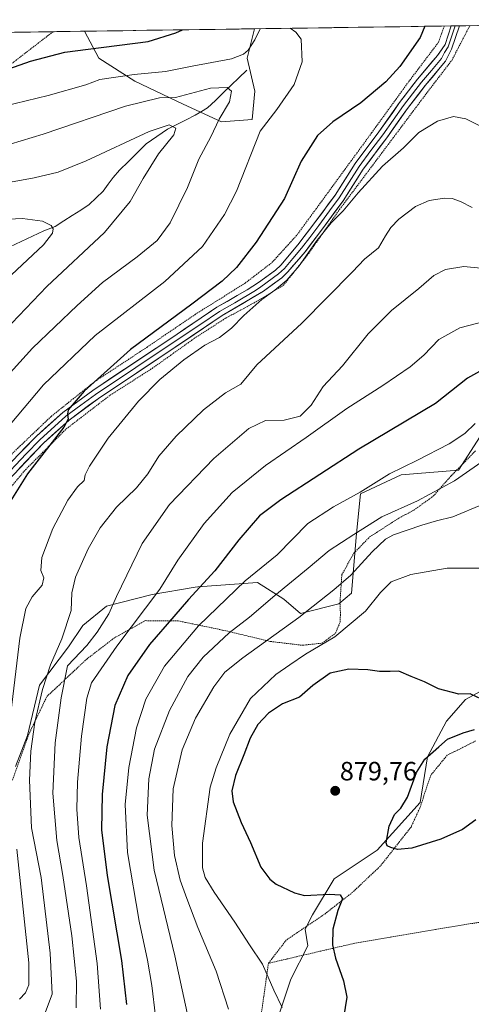
# Model space of a CAD drawing. Units: metres. Extents: x 596725 to 600153, y 4763817 to 4766179.
# Drawn here: x 599711 to 599882, y 4765805 to 4766178 of the extents above; entities that cross this region are included whole.
import ezdxf
from ezdxf.enums import TextEntityAlignment as Align

# ---------------------------------------------------------------- set-up
doc = ezdxf.new("R2010")
doc.units = ezdxf.units.M
doc.header["$MEASUREMENT"] = 0
doc.linetypes.add('TRAZOS', pattern=[0.75, 0.5, -0.25])
for name, color, linetype, lineweight in [('Alambrada', 19, 'TRAZOS', 0), ('Arbolado forestal CxS', 92, 'Continuous', 0), ('Carátula', 7, 'Continuous', 5), ('Corriente natural lineal', 142, 'Continuous', 13), ('Curva de nivel maestra', 36, 'Continuous', 30), ('Curva de nivel normal', 36, 'Continuous', 0), ('Entidad de ámbito territorial CxS', 92, 'Continuous', 0), ('Layer 0', 7, 'Continuous', 0), ('Municipio CxS', 142, 'Continuous', 0), ('Prado CxS', 92, 'Continuous', 0), ('Punto de cota en terreno', 7, 'Continuous', 0), ('Rótulo de punto de cota en terreno', 19, 'Continuous', 0), ('Valla', 19, 'TRAZOS', 0)]:
    doc.layers.add(name, color=color, linetype=linetype, lineweight=lineweight)
doc.styles.add('Arial', font='txt', dxfattribs={"height": 0.2})

# ---------------------------------------------------------------- blocks, each defined once
blk = doc.blocks.new('*U150')
at = {"layer": 'Arbolado forestal CxS', "color": 92, "linetype": 'Continuous', "lineweight": 0}
blk.add_polyline3d([(599787.59, 4766139.25, 817.47), (599773.1, 4766146.01, 812.12), (599754.76, 4766154.71, 816.84), (599741.24, 4766163.4, 821.71), (599735.78, 4766173.55, 826.29), (599800.01, 4766174.47, 819.17), (599797.24, 4766163.4, 817.8), (599800.14, 4766150.84, 818.72), (599799.17, 4766140.21, 820.27), (599787.59, 4766139.25, 817.47)], close=True, dxfattribs=at)
for points in [[(599709.75, 4765895.33, 834.53), (599714.28, 4765907.09, 836.81), (599718.8, 4765926.09, 837.67), (599729.66, 4765940.57, 840.11), (599735.09, 4765948.71, 839.9), (599744.13, 4765955.95, 841.56), (599761.32, 4765960.47, 846.92), (599777.6, 4765963.18, 852.04), (599778.56, 4765963.26, 852.4), (599801.13, 4765964.99, 858.96), (599811.08, 4765958.66, 863.56), (599817.41, 4765953.23, 866.51), (599831.88, 4765956.85, 868.85), (599836.71, 4765960.92, 869.01), (599838.52, 4765983.54, 862.94), (599840.03, 4765998.46, 857.11), (599855.41, 4766005.7, 857.42), (599877.12, 4766007.51, 861.17), (599885.26, 4766020.17, 858.49)], [(599899.73, 4765931.52, 873.61), (599879.83, 4765920.66, 875.4), (599872.59, 4765912.52, 875.28), (599865.36, 4765898.95, 873.06), (599862.64, 4765881.76, 873.16), (599846.36, 4765863.67, 875.29), (599830.07, 4765852.82, 875.29), (599821.93, 4765839.24, 874.52), (599819.22, 4765833.82, 874.22), (599820.12, 4765827.48, 874.3), (599813.79, 4765814.82, 872.45), (599809.27, 4765801.25, 870.38)]]:
    blk.add_polyline3d(points, dxfattribs=at)
blk = doc.blocks.new('*U165')
at = {"layer": 'Arbolado forestal CxS', "color": 92, "linetype": 'Continuous', "lineweight": 0}
for points in [[(599683.17, 4766172.79, 829.64), (599688.14, 4766171.13, 827.81), (599692.23, 4766172.92, 828.06)], [(599735.78, 4766173.55, 826.29), (599741.24, 4766163.4, 821.71), (599754.76, 4766154.71, 816.84), (599773.1, 4766146.01, 812.12), (599787.59, 4766139.25, 817.47), (599799.17, 4766140.21, 820.27), (599800.14, 4766150.84, 818.72), (599797.24, 4766163.4, 817.8), (599800.01, 4766174.47, 819.17)]]:
    blk.add_polyline3d(points, dxfattribs=at)
blk = doc.blocks.new('*U172')
at = {"layer": 'Prado CxS', "color": 92, "linetype": 'Continuous', "lineweight": 0}
for points in [[(599683.17, 4766172.79, 829.64), (599688.14, 4766171.13, 827.81), (599692.23, 4766172.92, 828.06)], [(599735.78, 4766173.55, 826.29), (599741.24, 4766163.4, 821.71), (599754.76, 4766154.71, 816.84), (599773.1, 4766146.01, 812.12), (599787.59, 4766139.25, 817.47), (599799.17, 4766140.21, 820.27), (599800.14, 4766150.84, 818.72), (599797.24, 4766163.4, 817.8), (599800.01, 4766174.47, 819.17)]]:
    blk.add_polyline3d(points, dxfattribs=at)
blk = doc.blocks.new('*U202')
at = {"layer": 'Curva de nivel normal', "color": 36, "linetype": 'Continuous', "lineweight": 0}
blk.add_polyline3d([(599701.56, 4766102.14, 805), (599712.33, 4766102.74, 805), (599719.84, 4766101.74, 805), (599723.19, 4766100.05, 805), (599723.91, 4766098.78, 805), (599723.67, 4766097.17, 805), (599720.28, 4766092.72, 805), (599708.23, 4766081.41, 805)], dxfattribs=at)
blk = doc.blocks.new('*U206')
at = {"layer": 'Curva de nivel normal', "color": 36, "linetype": 'Continuous', "lineweight": 0}
blk.add_polyline3d([(599703.38, 4766129.54, 815), (599720.2, 4766134.55, 815), (599751.27, 4766145.21, 815), (599764.07, 4766148.39, 815), (599770.12, 4766148.51, 815), (599783.33, 4766152.04, 815), (599789.72, 4766152.25, 815), (599791.3, 4766150.9, 815), (599790.54, 4766146.87, 815), (599786.67, 4766140.26, 815), (599783.49, 4766133.54, 815), (599779.03, 4766125.19, 815), (599774.64, 4766114.39, 815), (599768.18, 4766101.09, 815), (599763.21, 4766094.41, 815), (599755.71, 4766088.21, 815), (599742.56, 4766078.5, 815), (599733.02, 4766069.76, 815), (599716.13, 4766053.58, 815), (599700.41, 4766036.35, 815)], dxfattribs=at)
blk = doc.blocks.new('*U219')
at = {"layer": 'Curva de nivel normal', "color": 36, "linetype": 'Continuous', "lineweight": 0}
blk.add_polyline3d([(599705, 4766115.9, 810), (599716.68, 4766118.08, 810), (599725.76, 4766120.21, 810), (599736.34, 4766124.47, 810), (599760.21, 4766135.6, 810), (599767.77, 4766138.19, 810), (599770.32, 4766136.87, 810), (599769.56, 4766134.34, 810), (599763.74, 4766127.11, 810), (599757.9, 4766117.77, 810), (599753.08, 4766109.11, 810), (599743.3, 4766097.44, 810), (599721.52, 4766076.9, 810), (599700.18, 4766054.79, 810)], dxfattribs=at)
blk = doc.blocks.new('*U221')
at = {"layer": 'Curva de nivel normal', "color": 36, "linetype": 'Continuous', "lineweight": 0}
for points in [[(599885.19, 4766137.72, 830), (599879.85, 4766140.34, 830), (599875.19, 4766141.3, 830), (599869.19, 4766139.48, 830), (599862.08, 4766135.29, 830), (599856.33, 4766129.47, 830), (599848.38, 4766122.44, 830), (599839.16, 4766112.39, 830), (599833.55, 4766105.56, 830), (599828.96, 4766101.05, 830), (599823.66, 4766094.44, 830), (599816.88, 4766084.77, 830), (599812.3, 4766079.4, 830), (599807.7, 4766075.52, 830), (599802.8, 4766072.02, 830), (599795.94, 4766065.94, 830), (599791.34, 4766061.16, 830), (599786.73, 4766057.71, 830), (599781.27, 4766054.82, 830), (599773.27, 4766049.26, 830), (599764.28, 4766041.81, 830), (599756.22, 4766033.6, 830), (599744.72, 4766019.58, 830), (599737.65, 4766009.04, 830), (599736.07, 4766005.68, 830), (599735.65, 4766003.51, 830), (599733.07, 4766001.12, 830), (599729.5, 4765996.14, 830), (599723.86, 4765985.45, 830), (599719.65, 4765974.37, 830), (599719.2, 4765969.54, 830), (599720.36, 4765966.71, 830), (599719.73, 4765963.97, 830), (599716.03, 4765959.58, 830), (599713.58, 4765955.15, 830), (599711.35, 4765943.94, 830), (599707.53, 4765912.39, 830)], [(599710.18, 4765864.11, 830), (599714.7, 4765821.05, 830), (599714.77, 4765812.77, 830), (599713.51, 4765809.7, 830), (599711.22, 4765807.34, 830)]]:
    blk.add_polyline3d(points, dxfattribs=at)
blk = doc.blocks.new('*U224')
at = {"layer": 'Curva de nivel normal', "color": 36, "linetype": 'Continuous', "lineweight": 0}
for points in [[(599813.47, 4766174.67, 820), (599815.67, 4766173.18, 820), (599817.61, 4766170.52, 820), (599818.08, 4766161.98, 820), (599815.02, 4766153.44, 820), (599808.48, 4766143.9, 820), (599802.22, 4766135.7, 820), (599793.18, 4766113.01, 820), (599788.66, 4766104.17, 820), (599780.38, 4766092.06, 820), (599766.08, 4766078.85, 820), (599739.84, 4766058.36, 820), (599720.21, 4766039.78, 820), (599707.72, 4766024.78, 820)], [(599696.99, 4766143.2, 820), (599722.07, 4766149.2, 820), (599736.21, 4766153.27, 820), (599741.58, 4766155.25, 820), (599754.49, 4766157.15, 820), (599766.32, 4766158.29, 820), (599776.44, 4766160.37, 820), (599791.34, 4766163.12, 820), (599795.87, 4766164.85, 820), (599797.61, 4766166.39, 820), (599800.09, 4766170.27, 820), (599802.19, 4766174.44, 820), (599802.25, 4766174.5, 820)]]:
    blk.add_polyline3d(points, dxfattribs=at)
blk = doc.blocks.new('*U229')
at = {"layer": 'Curva de nivel normal', "color": 36, "linetype": 'Continuous', "lineweight": 0}
blk.add_polyline3d([(599882.24, 4766106.83, 835), (599877.84, 4766109.1, 835), (599874.67, 4766110.26, 835), (599871.81, 4766110.41, 835), (599866.06, 4766109.45, 835), (599860.85, 4766107.28, 835), (599854.52, 4766102.4, 835), (599851.52, 4766099.33, 835), (599849.54, 4766096.16, 835), (599846.87, 4766091.62, 835), (599841.57, 4766087.32, 835), (599837.12, 4766082.56, 835), (599817.86, 4766063.1, 835), (599800.88, 4766047.28, 835), (599794.91, 4766040.05, 835), (599789.1, 4766036.73, 835), (599780.8, 4766030.24, 835), (599770.38, 4766020.3, 835), (599763.83, 4766012.74, 835), (599759.67, 4766006.02, 835), (599755.47, 4766000.78, 835), (599747.85, 4765993.46, 835), (599741.67, 4765985.7, 835), (599737.14, 4765977.71, 835), (599732.31, 4765966.92, 835), (599731.01, 4765961.1, 835), (599730.73, 4765954.42, 835), (599727.22, 4765943.63, 835), (599722.95, 4765933.76, 835), (599719.93, 4765924.47, 835), (599716.98, 4765912.14, 835), (599715.46, 4765901.14, 835), (599714.96, 4765890.14, 835), (599715.73, 4765872.14, 835), (599719.44, 4765853.38, 835), (599722.8, 4765824.7, 835), (599723.49, 4765809.15, 835), (599721.05, 4765802.48, 835)], dxfattribs=at)
blk = doc.blocks.new('*U237')
at = {"layer": 'Curva de nivel normal', "color": 36, "linetype": 'Continuous', "lineweight": 0}
blk.add_polyline3d([(599885.6, 4766083.84, 840), (599879.19, 4766084.52, 840), (599872.26, 4766083.35, 840), (599867.83, 4766081.06, 840), (599862.17, 4766076.24, 840), (599851.82, 4766067.87, 840), (599842.96, 4766059.02, 840), (599833.32, 4766046.93, 840), (599826, 4766039.12, 840), (599821.42, 4766032.12, 840), (599817.32, 4766027.87, 840), (599811.24, 4766026.34, 840), (599804.2, 4766026.24, 840), (599797.86, 4766023.22, 840), (599784.63, 4766011.87, 840), (599767.84, 4765994.42, 840), (599757.54, 4765979.7, 840), (599747.87, 4765959.7, 840), (599744.98, 4765953.1, 840), (599740.51, 4765946.12, 840), (599736.71, 4765941.13, 840), (599729.31, 4765933.46, 840), (599726.96, 4765921.27, 840), (599724.69, 4765904.34, 840), (599723.76, 4765885.23, 840), (599725.28, 4765867.32, 840), (599727.58, 4765854.09, 840), (599731, 4765831.33, 840), (599732.74, 4765814.1, 840), (599732.68, 4765804.06, 840)], dxfattribs=at)
blk = doc.blocks.new('5PATER')
at = {"layer": 'Carátula', "linetype": 'Continuous', "lineweight": 5}
h = blk.add_hatch(color=250, dxfattribs=at)
edge = h.paths.add_edge_path()
edge.add_ellipse((0, 0.01), major_axis=(-1.33, -1.34), ratio=0.999422, start_angle=0, end_angle=360)
blk = doc.blocks.new('*U256')
at = {"layer": 'Alambrada', "color": 19, "linetype": 'TRAZOS', "lineweight": 0}
for points in [[(599705.4201, 4766010.8601, 821.8164), (599723.1601, 4766027.8001, 823.5962), (599739.6901, 4766041.0201, 824.9164), (599759.3101, 4766053.9401, 826.2228), (599777.7101, 4766066.4601, 826.6863), (599796.4801, 4766078.2401, 827.3602), (599806.5801, 4766085.9901, 828.1932), (599816.1501, 4766096.5501, 828.2613), (599844.3001, 4766135.1101, 827.3753), (599858.3001, 4766154.4701, 826.164), (599869.5501, 4766169.3401, 826.0291), (599871.7487, 4766175.5059, 825.8183)], [(599723.8847, 4766173.376, 827.8454), (599707.6001, 4766160.8001, 825.0655)]]:
    blk.add_polyline3d(points, dxfattribs=at)
blk = doc.blocks.new('*U262')
at = {"layer": 'Alambrada', "color": 19, "linetype": 'TRAZOS', "lineweight": 0}
for points in [[(599670.3201, 4765920.8501, 816.5816), (599670.9201, 4765926.1101, 817.3825), (599671.8701, 4765934.3901, 818.0502), (599677.7601, 4765953.5001, 818.7363), (599685.6601, 4765970.9301, 820.621), (599696.9801, 4765988.0201, 821.8649), (599713.4601, 4766007.6401, 824.0679), (599728.8701, 4766023.0801, 825.7145), (599745.4201, 4766035.8101, 827.0677), (599761.3701, 4766045.9801, 828.1611), (599777.3301, 4766057.3601, 828.499), (599789.1601, 4766065.0001, 828.8944), (599799.8901, 4766070.7901, 829.6092), (599810.8701, 4766077.3201, 830.5302), (599819.9401, 4766088.7301, 830.4293), (599832.1401, 4766106.0801, 829.6016), (599865.3701, 4766150.5001, 827.1184), (599874.6701, 4766162.6501, 826.7091), (599881.3872, 4766175.6448, 826.9221)], [(599911.8743, 4766176.0839, 834.5215), (599935.1401, 4766143.4501, 839.6706), (599958.8901, 4766109.8401, 846.0807), (599988.6601, 4766069.1801, 856.2726), (600017.1901, 4766027.5201, 867.1944), (600024.2801, 4765972.0701, 871.9459)]]:
    blk.add_polyline3d(points, dxfattribs=at)

msp = doc.modelspace()

# ---------------------------------------------------------------- linework, layer by layer
at = {"layer": 'Alambrada', "color": 19, "linetype": 'TRAZOS', "lineweight": 0}
msp.add_polyline3d([(600024.28, 4765972.07, 871.95), (600021.11, 4765971.29, 871.57), (599999.28, 4765966.84, 867.73), (599964.77, 4765956.81, 868), (599963.51, 4765938.61, 870.98), (599961.56, 4765937.86, 871.1), (599920.63, 4765930.21, 872.46), (599919.82, 4765896.54, 872.43), (599916.62, 4765857.91, 876.92), (599916.19, 4765852.74, 877.18), (599915.85, 4765841.43, 878.1), (599873.42, 4765834.51, 877.67), (599837.62, 4765828.41, 875.7), (599805.28, 4765820.88, 871.03)], dxfattribs=at)
at = {"layer": 'Arbolado forestal CxS', "color": 92, "linetype": 'Continuous', "lineweight": 0}
for points in [[(599800.01, 4766174.47, 819.17), (599735.78, 4766173.55, 826.29)], [(599885.26, 4766020.17, 858.49), (599877.12, 4766007.51, 861.17), (599855.41, 4766005.7, 857.42), (599840.03, 4765998.46, 857.11), (599838.52, 4765983.54, 862.94), (599836.71, 4765960.92, 869.01), (599831.88, 4765956.85, 868.85), (599817.41, 4765953.23, 866.51), (599811.08, 4765958.66, 863.56), (599801.13, 4765964.99, 858.96), (599778.56, 4765963.26, 852.4), (599777.6, 4765963.18, 852.04), (599761.32, 4765960.47, 846.92), (599744.13, 4765955.95, 841.56), (599735.09, 4765948.71, 839.9), (599729.66, 4765940.57, 840.11), (599718.8, 4765926.09, 837.67), (599714.28, 4765907.09, 836.81), (599709.75, 4765895.33, 834.53)], [(599809.27, 4765801.25, 870.38), (599813.79, 4765814.82, 872.45), (599820.12, 4765827.48, 874.3), (599819.22, 4765833.82, 874.22), (599821.93, 4765839.24, 874.52), (599830.07, 4765852.82, 875.29), (599846.36, 4765863.67, 875.29), (599862.64, 4765881.76, 873.16), (599865.36, 4765898.95, 873.06), (599872.59, 4765912.52, 875.28), (599879.83, 4765920.66, 875.4), (599899.73, 4765931.52, 873.61)]]:
    msp.add_polyline3d(points, dxfattribs=at)
at = {"layer": 'Corriente natural lineal', "color": 142, "linetype": 'Continuous', "lineweight": 13}
msp.add_polyline3d([(599797.08, 4766158.8, 817.42), (599794.12, 4766155.95, 816.61), (599791.15, 4766153.1, 815.14), (599788.18, 4766150.24, 814.32), (599785.22, 4766147.39, 813.66), (599782.25, 4766144.54, 812.95), (599779.94, 4766143.15, 812.47), (599777.62, 4766141.77, 812.12), (599774.15, 4766140.02, 811.07), (599770.68, 4766138.27, 809.99), (599767.2, 4766136.51, 809.7), (599763.12, 4766133.7, 809.28), (599759.04, 4766130.89, 809.2), (599755.7, 4766127.59, 808.75), (599752.36, 4766124.3, 808.5), (599749.02, 4766121, 808.3), (599746.57, 4766118.23, 807.94), (599744.72, 4766115.63, 807.86), (599742.86, 4766113.03, 807.55), (599740.21, 4766110.5, 807.22), (599737.56, 4766107.96, 806.74), (599734.35, 4766105.89, 806.42), (599731.14, 4766103.82, 805.85), (599727.93, 4766101.75, 805.5), (599724.72, 4766099.67, 804.98), (599720.44, 4766098.07, 804.46), (599716.15, 4766096.02, 803.93), (599711.86, 4766093.97, 803.17), (599707.56, 4766091.92, 802.72)], dxfattribs=at)
at = {"layer": 'Curva de nivel maestra', "color": 36, "linetype": 'Continuous', "lineweight": 30}
for points in [[(599864.43, 4766175.4, 825), (599862.64, 4766171.17, 825), (599854.97, 4766160.15, 825), (599849.63, 4766154.46, 825), (599840.15, 4766146.49, 825), (599829.66, 4766139.26, 825), (599823.82, 4766134.06, 825), (599817.66, 4766124.44, 825), (599811.34, 4766110.21, 825), (599800.71, 4766093.72, 825), (599793.21, 4766084.11, 825), (599787.83, 4766078.94, 825), (599776.39, 4766070.31, 825), (599753.17, 4766053.12, 825), (599735.61, 4766037.33, 825), (599729.62, 4766030.34, 825), (599729.32, 4766028.66, 825), (599729.61, 4766026.8, 825), (599727.9, 4766023.77, 825), (599714.28, 4766006.02, 825), (599706.04, 4765992.91, 825)], [(599703.13, 4766158.53, 825), (599707.21, 4766159.34, 825), (599715.32, 4766162.24, 825), (599728.33, 4766165.58, 825), (599737.16, 4766166.8, 825), (599759.79, 4766169.69, 825), (599770.25, 4766172.88, 825), (599772.81, 4766174.08, 825)], [(599888.45, 4766046.72, 850), (599880.54, 4766042.32, 850), (599868.44, 4766032.73, 850), (599839.4, 4766015.45, 850), (599809.92, 4765996.25, 850), (599801.86, 4765990.16, 850), (599794.12, 4765981.13, 850), (599784.98, 4765969.4, 850), (599775.12, 4765958.57, 850), (599769.58, 4765952.07, 850), (599760.28, 4765941.45, 850), (599752.13, 4765929.77, 850), (599747.18, 4765918.46, 850), (599744.24, 4765902.8, 850), (599742.48, 4765884.8, 850), (599742.22, 4765871.42, 850), (599744.28, 4765854.14, 850), (599749.7, 4765821.91, 850), (599751.65, 4765805.35, 850)], [(599885.78, 4765920.85, 875), (599881.52, 4765922.82, 875), (599877.3, 4765922.77, 875), (599869.54, 4765924.75, 875), (599864.23, 4765927.35, 875), (599859.28, 4765929.36, 875), (599854.56, 4765931.45, 875), (599851.24, 4765931.31, 875), (599847.31, 4765931.29, 875), (599842.8, 4765931.9, 875), (599835.73, 4765932.11, 875), (599828.68, 4765930.65, 875), (599822.07, 4765925.95, 875), (599816.98, 4765921.63, 875), (599810.59, 4765919.08, 875), (599805.25, 4765915.47, 875), (599801.28, 4765911.23, 875), (599798.33, 4765906, 875), (599796.01, 4765899.81, 875), (599792.86, 4765891.95, 875), (599791.44, 4765886.11, 875), (599791.95, 4765882.02, 875), (599795, 4765874.11, 875), (599798.5, 4765866.6, 875), (599802.41, 4765857.2, 875), (599805.77, 4765852.68, 875), (599808.22, 4765850.84, 875), (599815.15, 4765847.54, 875), (599818.98, 4765846.59, 875), (599828.39, 4765847, 875), (599832.46, 4765846.74, 875), (599833.26, 4765845.22, 875), (599831.54, 4765840.86, 875), (599829.68, 4765833.81, 875), (599829.47, 4765827.9, 875), (599830.64, 4765822.84, 875), (599833.66, 4765814.24, 875), (599834.87, 4765808.02, 875), (599833.6, 4765800.27, 875)], [(599883.66, 4765875.14, 875), (599878.66, 4765871.54, 875), (599870.51, 4765867.82, 875), (599859.45, 4765864.47, 875), (599854.09, 4765863.94, 875), (599851.5, 4765864.69, 875), (599850.11, 4765865.37, 875), (599849.79, 4765866.41, 875), (599850.88, 4765872.73, 875), (599852.88, 4765877.14, 875), (599855.39, 4765879.56, 875), (599857.85, 4765883.68, 875), (599861.19, 4765893.13, 875), (599864.37, 4765898.09, 875), (599869.66, 4765902.82, 875), (599873, 4765905.62, 875), (599878.93, 4765908.04, 875), (599883.19, 4765909.32, 875)]]:
    msp.add_polyline3d(points, dxfattribs=at)
at = {"layer": 'Curva de nivel normal', "color": 36, "linetype": 'Continuous', "lineweight": 0}
for points in [[(599887.79, 4766063.98, 845), (599877.68, 4766061.31, 845), (599869.73, 4766056.89, 845), (599863.96, 4766051.02, 845), (599858.83, 4766046.59, 845), (599848.48, 4766039.45, 845), (599834.98, 4766030.82, 845), (599819.5, 4766019.85, 845), (599804.23, 4766009.2, 845), (599791.64, 4765999.06, 845), (599781.05, 4765987.32, 845), (599771.08, 4765973.46, 845), (599764.18, 4765962.47, 845), (599748.02, 4765940.86, 845), (599738.41, 4765927.06, 845), (599736.59, 4765921.2, 845), (599734.64, 4765906.8, 845), (599733.13, 4765889.47, 845), (599732.88, 4765879.14, 845), (599733.65, 4765868.47, 845), (599736.54, 4765850.14, 845), (599740.54, 4765820.81, 845), (599741.81, 4765803.48, 845)], [(599883.42, 4766025.06, 855), (599879.52, 4766021.36, 855), (599873.66, 4766017.38, 855), (599861.43, 4766011.06, 855), (599851, 4766006.03, 855), (599839.96, 4765999.15, 855), (599829.91, 4765993.6, 855), (599820.24, 4765987.29, 855), (599808.56, 4765975.46, 855), (599796.51, 4765965.6, 855), (599778.86, 4765948.6, 855), (599766.01, 4765933.27, 855), (599758.95, 4765920.87, 855), (599755.4, 4765910, 855), (599752.56, 4765894.96, 855), (599751.09, 4765880.93, 855), (599752.04, 4765862.8, 855), (599756.42, 4765836.81, 855), (599759.58, 4765822.05, 855), (599761.21, 4765812.42, 855), (599762.55, 4765800.83, 855)], [(599885.99, 4766010.58, 860), (599875.59, 4766003.43, 860), (599861.59, 4765995.82, 860), (599848.16, 4765989.85, 860), (599837.53, 4765983.06, 860), (599828.25, 4765977.03, 860), (599820.3, 4765970.38, 860), (599807.76, 4765960.06, 860), (599798.07, 4765951.82, 860), (599790.47, 4765945.87, 860), (599780.62, 4765936.68, 860), (599774.8, 4765929.44, 860), (599767.87, 4765916.48, 860), (599762.27, 4765901.85, 860), (599760.02, 4765890.68, 860), (599759.4, 4765876.97, 860), (599762.15, 4765856.15, 860), (599769.92, 4765823.65, 860), (599772.68, 4765810.81, 860), (599774.6, 4765802.15, 860)], [(599886.41, 4765994.57, 865), (599874.99, 4765989.87, 865), (599868.75, 4765988.25, 865), (599863.31, 4765986.63, 865), (599852.5, 4765983.05, 865), (599849.53, 4765981.31, 865), (599844.49, 4765976.6, 865), (599836.42, 4765967.69, 865), (599830.06, 4765962.24, 865), (599816.8, 4765951.68, 865), (599795.63, 4765936.43, 865), (599788.76, 4765931.07, 865), (599784.7, 4765925.5, 865), (599777.77, 4765913.65, 865), (599772.66, 4765901.59, 865), (599769.27, 4765886.87, 865), (599768.74, 4765873, 865), (599769.8, 4765861.67, 865), (599771.91, 4765852.28, 865), (599774.48, 4765845.37, 865), (599778.58, 4765834.44, 865), (599785.51, 4765817.86, 865), (599790.24, 4765803.5, 865)], [(599884.85, 4765970.41, 870), (599872.85, 4765970.36, 870), (599859.13, 4765968.04, 870), (599851.66, 4765965.25, 870), (599847.64, 4765961.2, 870), (599842, 4765954.08, 870), (599830.38, 4765944.36, 870), (599819.33, 4765937.79, 870), (599813.34, 4765933.79, 870), (599808.05, 4765930.13, 870), (599798.53, 4765921.05, 870), (599790.68, 4765907.59, 870), (599785.47, 4765894.86, 870), (599783.32, 4765887.52, 870), (599780.42, 4765866.39, 870), (599780.4, 4765857.02, 870), (599781.33, 4765853.28, 870), (599784.76, 4765847.78, 870), (599792.55, 4765836.47, 870), (599798.18, 4765827.81, 870), (599803.07, 4765820.49, 870), (599807.39, 4765810.73, 870), (599810.54, 4765804.16, 870)]]:
    msp.add_polyline3d(points, dxfattribs=at)
at = {"layer": 'Entidad de ámbito territorial CxS', "color": 92, "linetype": 'Continuous', "lineweight": 0}
msp.add_polyline3d([(599710.34, 4766173.18, 828.72), (599715.33, 4766173.25, 828.25), (599720.31, 4766173.32, 827.85), (599725.3, 4766173.4, 827.88), (599730.29, 4766173.47, 827.91), (599735.27, 4766173.54, 828.05), (599740.26, 4766173.61, 827.86), (599745.24, 4766173.68, 827.63), (599750.23, 4766173.76, 827.39), (599755.21, 4766173.83, 827.08), (599760.2, 4766173.9, 826.34), (599765.19, 4766173.97, 825.41), (599770.17, 4766174.04, 824.68), (599775.16, 4766174.11, 824.23), (599780.14, 4766174.19, 823.94), (599785.13, 4766174.26, 823.66), (599790.11, 4766174.33, 823.34), (599795.1, 4766174.4, 822.32), (599800.08, 4766174.47, 820.45), (599805.07, 4766174.55, 819.63), (599810.06, 4766174.62, 819.71), (599815.04, 4766174.69, 819.98), (599820.03, 4766174.76, 820.4), (599825.01, 4766174.83, 820.87), (599830, 4766174.9, 821.43), (599834.98, 4766174.98, 822.03), (599839.97, 4766175.05, 822.6), (599844.96, 4766175.12, 823.15), (599849.94, 4766175.19, 823.59), (599854.93, 4766175.26, 824.01), (599859.91, 4766175.34, 824.48), (599864.9, 4766175.41, 824.96), (599869.88, 4766175.48, 825.56), (599874.87, 4766175.55, 826.32), (599879.86, 4766175.62, 826.82), (599884.84, 4766175.69, 827.81)], dxfattribs=at)
at = {"layer": 'Layer 0', "linetype": 'Continuous', "lineweight": 0}
for points in [[(599877.44, 4766175.59), (599874.42, 4766166.7), (599872.2, 4766162.16), (599864.56, 4766153.07), (599857.89, 4766144.32), (599849.99, 4766133.24), (599841.11, 4766121.35), (599833.53, 4766109.42), (599825.4, 4766098.32), (599819.15, 4766090.13), (599812.66, 4766082.52), (599810.3, 4766080.28), (599803.44, 4766075.23), (599787.8, 4766065.95), (599770.09, 4766053.98), (599741.03, 4766034.58), (599729.91, 4766026.44), (599720.21, 4766017.66), (599700.16, 4765996.5)], [(599875.87, 4766175.57), (599873.24, 4766167.64), (599871.82, 4766165.56), (599870.71, 4766163.29), (599866.89, 4766158.74), (599863.11, 4766154.24), (599859.72, 4766149.81), (599856.39, 4766145.43), (599852.44, 4766139.88), (599848.49, 4766134.34), (599844.05, 4766128.4), (599839.57, 4766122.41), (599835.78, 4766116.44), (599831.99, 4766110.47), (599828.4, 4766105.55), (599824.33, 4766100), (599820.92, 4766095.51), (599817.79, 4766091.42), (599814.55, 4766087.61), (599811.31, 4766083.81), (599809.1, 4766081.71), (599802.47, 4766076.83), (599800.37, 4766075.47), (599792.55, 4766070.83), (599786.82, 4766067.54), (599779.32, 4766062.46), (599770.47, 4766056.48), (599739.96, 4766036.11), (599734.4, 4766032.04), (599728.73, 4766027.89), (599718.92, 4766019), (599713.71, 4766013.65), (599703.68, 4766003.07)], [(599707.2, 4766009.64), (599717.62, 4766020.34), (599727.55, 4766029.33), (599738.89, 4766037.64), (599770.84, 4766058.97), (599785.83, 4766069.12), (599797.29, 4766075.71), (599801.49, 4766078.42), (599807.9, 4766083.14), (599809.95, 4766085.09), (599816.43, 4766092.7), (599823.26, 4766101.68), (599830.45, 4766111.52), (599838.03, 4766123.47), (599846.98, 4766135.44), (599854.88, 4766146.54), (599861.65, 4766155.41), (599869.22, 4766164.41), (599872.05, 4766168.58), (599874.29, 4766175.54), (599874.29, 4766175.54)], [(599875.87, 4766175.57), (599874.29, 4766175.54)], [(599877.44, 4766175.59), (599875.87, 4766175.57)]]:
    msp.add_lwpolyline(points, dxfattribs=at)
msp.add_polyline3d([(599710.67, 4766013.21, 822.86), (599714.15, 4766016.77, 823.17), (599717.62, 4766020.34, 823.51), (599720.93, 4766023.34, 824.08), (599724.24, 4766026.33, 824.13), (599727.55, 4766029.33, 824.57), (599731.33, 4766032.1, 824.85), (599735.11, 4766034.87, 825.11), (599738.89, 4766037.64, 825.53), (599742.88, 4766040.31, 825.77), (599746.88, 4766042.97, 826.22), (599750.87, 4766045.64, 826.32), (599754.87, 4766048.31, 826.78), (599758.86, 4766050.97, 826.77), (599762.85, 4766053.64, 827.05), (599766.85, 4766056.3, 827.14), (599770.84, 4766058.97, 827.5), (599774.59, 4766061.51, 827.51), (599778.34, 4766064.05, 827.85), (599782.08, 4766066.58, 827.5), (599785.83, 4766069.12, 827.89), (599789.65, 4766071.32, 827.77), (599793.47, 4766073.51, 828.27), (599797.29, 4766075.71, 828.26), (599801.49, 4766078.42, 828.81), (599804.7, 4766080.78, 828.76), (599807.9, 4766083.14, 829.24), (599809.95, 4766085.09, 828.98), (599813.19, 4766088.9, 828.91), (599816.43, 4766092.7, 829.17), (599818.71, 4766095.69, 828.99), (599820.98, 4766098.69, 829.3), (599823.26, 4766101.68, 829.03), (599825.66, 4766104.96, 828.99), (599828.05, 4766108.24, 828.81), (599830.45, 4766111.52, 828.77), (599832.98, 4766115.5, 828.7), (599835.5, 4766119.49, 828.53), (599838.03, 4766123.47, 828.39), (599841.01, 4766127.46, 828.15), (599844, 4766131.45, 827.86), (599846.98, 4766135.44, 827.64), (599849.61, 4766139.14, 827.46), (599852.25, 4766142.84, 827.37), (599854.88, 4766146.54, 827.12), (599857.14, 4766149.5, 827), (599859.39, 4766152.45, 826.75), (599861.65, 4766155.41, 826.57), (599864.17, 4766158.41, 826.35), (599866.7, 4766161.41, 826.36), (599869.22, 4766164.41, 826.33), (599870.64, 4766166.5, 826.46), (599872.05, 4766168.58, 826.53), (599873.17, 4766172.06, 826.27), (599874.29, 4766175.54, 826.23), (599874.29, 4766175.54, 826.23), (599877.44, 4766175.59, 826.65), (599875.93, 4766171.15, 826.56), (599874.42, 4766166.7, 826.61), (599873.31, 4766164.43, 826.7), (599872.2, 4766162.16, 826.74), (599869.65, 4766159.13, 826.73), (599867.11, 4766156.1, 826.95), (599864.56, 4766153.07, 827.04), (599862.34, 4766150.15, 827.15), (599860.11, 4766147.24, 827.35), (599857.89, 4766144.32, 827.6), (599855.26, 4766140.63, 827.86), (599852.62, 4766136.93, 828.19), (599849.99, 4766133.24, 828.42), (599847.03, 4766129.28, 828.4), (599844.07, 4766125.31, 828.64), (599841.11, 4766121.35, 828.79), (599838.58, 4766117.37, 829.1), (599836.06, 4766113.4, 829.2), (599833.53, 4766109.42, 829.38), (599830.82, 4766105.72, 829.43), (599828.11, 4766102.02, 829.69), (599825.4, 4766098.32, 829.71), (599823.32, 4766095.59, 829.88), (599821.23, 4766092.86, 829.65), (599819.15, 4766090.13, 829.95), (599816.99, 4766087.59, 829.75), (599814.82, 4766085.06, 829.64), (599812.66, 4766082.52, 829.76), (599810.3, 4766080.28, 829.84), (599806.87, 4766077.76, 829.51), (599803.44, 4766075.23, 829.44), (599799.53, 4766072.91, 829.08), (599795.62, 4766070.59, 829.06), (599791.71, 4766068.27, 828.58), (599787.8, 4766065.95, 828.68), (599784.26, 4766063.56, 828.48), (599780.72, 4766061.16, 828.44), (599777.17, 4766058.77, 828.16), (599773.63, 4766056.37, 828.23), (599770.09, 4766053.98, 827.89), (599765.94, 4766051.21, 828.04), (599761.79, 4766048.44, 827.47), (599757.64, 4766045.67, 827.46), (599753.48, 4766042.89, 827.14), (599749.33, 4766040.12, 827.01), (599745.18, 4766037.35, 826.61), (599741.03, 4766034.58, 826.14), (599737.32, 4766031.87, 826.08), (599733.62, 4766029.15, 825.66), (599729.91, 4766026.44, 825.38), (599726.68, 4766023.51, 824.71), (599723.44, 4766020.59, 824.66), (599720.21, 4766017.66, 824.09), (599716.87, 4766014.13, 823.76), (599713.53, 4766010.61, 823.63), (599710.19, 4766007.08, 823.24)], dxfattribs=at)
at = {"layer": 'Municipio CxS', "color": 142, "linetype": 'Continuous', "lineweight": 0}
msp.add_polyline3d([(599709.29, 4766173.17, 828.61), (599714.29, 4766173.24, 828.41), (599719.29, 4766173.31, 827.91), (599724.29, 4766173.38, 827.86), (599729.28, 4766173.45, 827.91), (599734.28, 4766173.53, 828.02), (599739.28, 4766173.6, 827.92), (599744.28, 4766173.67, 827.67), (599749.28, 4766173.74, 827.44), (599754.28, 4766173.81, 827.14), (599759.28, 4766173.89, 826.5), (599764.27, 4766173.96, 825.58), (599769.27, 4766174.03, 824.79), (599774.27, 4766174.1, 824.3), (599779.27, 4766174.17, 823.99), (599784.27, 4766174.25, 823.71), (599789.27, 4766174.32, 823.4), (599794.27, 4766174.39, 822.53), (599799.26, 4766174.46, 820.79), (599804.26, 4766174.53, 819.68), (599809.26, 4766174.61, 819.67), (599814.26, 4766174.68, 819.94), (599819.26, 4766174.75, 820.33), (599824.26, 4766174.82, 820.8), (599829.26, 4766174.89, 821.34), (599834.25, 4766174.97, 821.94), (599839.25, 4766175.04, 822.52), (599844.25, 4766175.11, 823.07), (599849.25, 4766175.18, 823.54), (599854.25, 4766175.25, 823.95), (599859.25, 4766175.33, 824.41), (599864.25, 4766175.4, 824.9), (599869.24, 4766175.47, 825.48), (599874.24, 4766175.54, 826.22), (599879.24, 4766175.61, 826.77), (599884.24, 4766175.69, 827.65)], dxfattribs=at)
at = {"layer": 'Prado CxS', "color": 92, "linetype": 'Continuous', "lineweight": 0}
for points in [[(599394.57, 4766059.25, 774.49), (599399.39, 4766074.7, 777.29), (599415.8, 4766098.83, 783.34), (599419.66, 4766114.27, 784.18), (599431.25, 4766154.82, 787.8), (599430.68, 4766169.15, 787.45), (599683.17, 4766172.79, 829.64), (599688.14, 4766171.13, 827.81), (599692.23, 4766172.92, 828.06), (599735.78, 4766173.55, 826.29), (599741.24, 4766163.4, 821.71), (599754.76, 4766154.71, 816.84), (599773.1, 4766146.01, 812.12), (599787.59, 4766139.25, 817.47), (599799.17, 4766140.21, 820.27), (599800.14, 4766150.84, 818.72), (599797.24, 4766163.4, 817.8), (599800.01, 4766174.47, 819.17), (600038.81, 4766177.91, 865.74)], [(600038.81, 4766177.91, 865.74), (599800.01, 4766174.47, 819.17)], [(599735.78, 4766173.55, 826.29), (599692.23, 4766172.92, 828.06)], [(599885.26, 4766020.17, 858.49), (599877.12, 4766007.51, 861.17), (599855.41, 4766005.7, 857.42), (599840.03, 4765998.46, 857.11), (599838.52, 4765983.54, 862.94), (599836.71, 4765960.92, 869.01), (599831.88, 4765956.85, 868.85), (599817.41, 4765953.23, 866.51), (599811.08, 4765958.66, 863.56), (599801.13, 4765964.99, 858.96), (599778.56, 4765963.26, 852.4), (599777.6, 4765963.18, 852.04), (599761.32, 4765960.47, 846.92), (599744.13, 4765955.95, 841.56), (599735.09, 4765948.71, 839.9), (599729.66, 4765940.57, 840.11), (599718.8, 4765926.09, 837.67), (599714.28, 4765907.09, 836.81), (599709.75, 4765895.33, 834.53)], [(599885.26, 4766020.17, 858.49), (599877.12, 4766007.51, 861.17), (599855.41, 4766005.7, 857.42), (599840.03, 4765998.46, 857.11), (599838.52, 4765983.54, 862.94), (599836.71, 4765960.92, 869.01), (599831.88, 4765956.85, 868.85), (599817.41, 4765953.23, 866.51), (599811.08, 4765958.66, 863.56), (599801.13, 4765964.99, 858.96), (599778.56, 4765963.26, 852.4), (599777.6, 4765963.18, 852.04), (599761.32, 4765960.47, 846.92), (599744.13, 4765955.95, 841.56), (599735.09, 4765948.71, 839.9), (599729.66, 4765940.57, 840.11), (599718.8, 4765926.09, 837.67), (599714.28, 4765907.09, 836.81), (599709.75, 4765895.33, 834.53)], [(599809.27, 4765801.25, 870.38), (599813.79, 4765814.82, 872.45), (599820.12, 4765827.48, 874.3), (599819.22, 4765833.82, 874.22), (599821.93, 4765839.24, 874.52), (599830.07, 4765852.82, 875.29), (599846.36, 4765863.67, 875.29), (599862.64, 4765881.76, 873.16), (599865.36, 4765898.95, 873.06), (599872.59, 4765912.52, 875.28), (599879.83, 4765920.66, 875.4), (599899.73, 4765931.52, 873.61)], [(599809.27, 4765801.25, 870.38), (599813.79, 4765814.82, 872.45), (599820.12, 4765827.48, 874.3), (599819.22, 4765833.82, 874.22), (599821.93, 4765839.24, 874.52), (599830.07, 4765852.82, 875.29), (599846.36, 4765863.67, 875.29), (599862.64, 4765881.76, 873.16), (599865.36, 4765898.95, 873.06), (599872.59, 4765912.52, 875.28), (599879.83, 4765920.66, 875.4), (599899.73, 4765931.52, 873.61)]]:
    msp.add_polyline3d(points, dxfattribs=at)
at = {"layer": 'Valla', "color": 19, "linetype": 'TRAZOS', "lineweight": 0}
for points in [[(599708.55, 4765890.18, 830.37), (599714.72, 4765907.58, 833.94), (599721.55, 4765921.8, 836.24), (599736.6, 4765935.98, 841.55), (599747.2, 4765944.11, 843.51), (599758.78, 4765950.52, 846.14), (599771.19, 4765950.44, 851.12), (599787.96, 4765946.96, 858.67), (599806.07, 4765942.65, 865.33), (599818.12, 4765941.2, 868.09), (599825.62, 4765942.02, 869.55), (599830.61, 4765945.77, 869.48), (599832.39, 4765949.97, 868.92), (599832.48, 4765952.68, 868.08), (599832.4, 4765958.46, 866.61), (599833.03, 4765967.93, 863.47), (599837.6, 4765976.09, 862.11), (599843.53, 4765982.18, 862.05), (599854.62, 4765989.33, 861.65), (599860.25, 4765992.35, 860.88), (599867.55, 4765997.6, 860.24), (599874.33, 4766005.31, 858.42), (599883.55, 4766014.76, 857.64)], [(599883.59, 4765905.05, 873.95), (599880.28, 4765903.28, 873.63), (599872.85, 4765899.63, 873.43), (599866.67, 4765892.05, 872.94), (599865.12, 4765887.6, 872.38), (599862.77, 4765880.21, 873.2), (599859.18, 4765872.42, 874.24), (599847.57, 4765857.66, 875.31), (599837.01, 4765847.68, 875.17), (599826.3, 4765839.32, 874.48), (599812.05, 4765829.68, 872.13), (599805.28, 4765820.88, 871.03), (599802.1, 4765798.06, 867.5), (599796.37, 4765775.74, 867.26), (599794.87, 4765767.49, 867.87), (599795.28, 4765764.67, 868.19), (599797.41, 4765761.75, 869.06), (599803.32, 4765759.85, 870.82), (599811.71, 4765757.88, 873.03), (599817.48, 4765757.58, 874.33), (599821.8, 4765757.15, 875.59)]]:
    msp.add_polyline3d(points, dxfattribs=at)

# ---------------------------------------------------------------- block references
at = {"layer": 'Alambrada', "color": 19, "linetype": 'TRAZOS', "lineweight": 0}
for name in ['*U262', '*U256']:
    msp.add_blockref(name, (0, 0), dxfattribs=at)
at = {"layer": 'Arbolado forestal CxS', "color": 92, "linetype": 'Continuous', "lineweight": 0}
for name in ['*U150', '*U165']:
    msp.add_blockref(name, (0, 0), dxfattribs=at)
at = {"layer": 'Curva de nivel normal', "color": 36, "linetype": 'Continuous', "lineweight": 0}
for name in ['*U221', '*U229', '*U237', '*U206', '*U224', '*U202', '*U219']:
    msp.add_blockref(name, (0, 0), dxfattribs=at)
at = {"layer": 'Prado CxS', "color": 92, "linetype": 'Continuous', "lineweight": 0}
msp.add_blockref('*U172', (0, 0), dxfattribs=at)
at = {"layer": 'Punto de cota en terreno', "linetype": 'Continuous', "lineweight": 0}
msp.add_blockref('5PATER', (599830.52, 4765886.13, 879.76), dxfattribs=at)

# ---------------------------------------------------------------- texts
at = {"layer": 'Rótulo de punto de cota en terreno', "color": 19, "linetype": 'Continuous', "lineweight": 0, "style": 'Arial'}
msp.add_text('879,76', height=7, dxfattribs=at).set_placement((599832.28, 4765887.89), align=Align.BOTTOM_LEFT)

doc.saveas('drawing.dxf')
